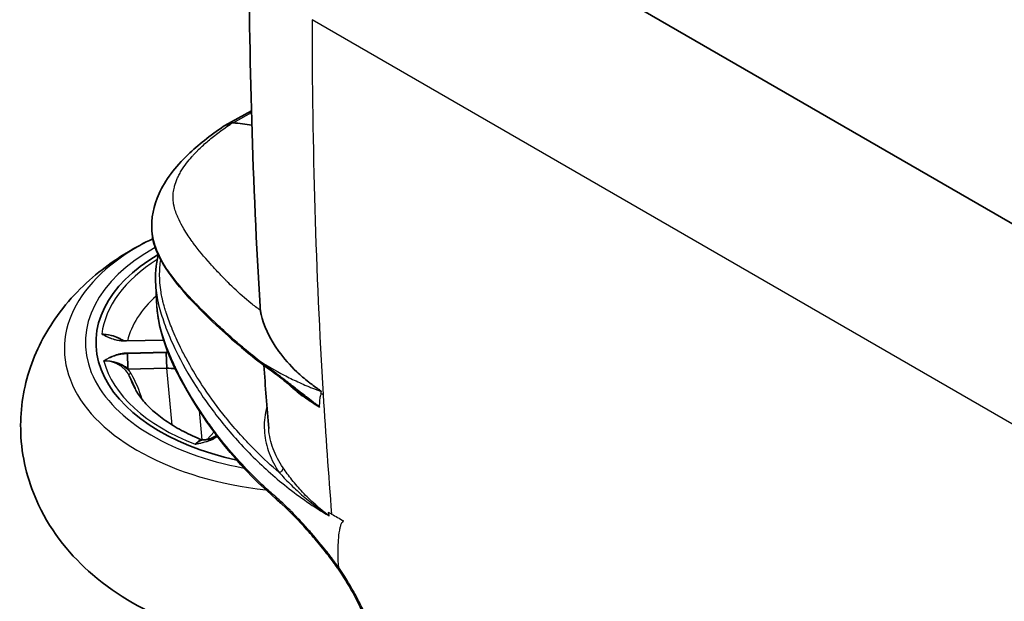
# Model space of a CAD drawing. Units: millimetres. Extents: x 43 to 7375, y 24 to 2553.
# Drawn here: x 739 to 802, y 308 to 346 of the extents above; entities that cross this region are included whole.
import ezdxf

# ---------------------------------------------------------------- set-up
doc = ezdxf.new("R2010")
doc.units = ezdxf.units.MM
doc.header["$LTSCALE"] = 3
doc.layers.add('Visible (ISO)', color=7, linetype='Continuous', lineweight=35)
doc.layers.add('Visible Narrow (ISO)', color=7, linetype='Continuous', lineweight=25)

msp = doc.modelspace()

# ---------------------------------------------------------------- linework, layer by layer
at = {"layer": 'Visible (ISO)'}
for p, q in [((916.136, 266.963), (757.358, 358.633)), ((751.742, 338.937), (753.46, 339.889)), ((745.426, 325.094), (747.831, 325.152)), ((748.636, 325.223), (748.636, 325.223)), ((745.487, 324.257), (745.517, 323.331)), ((747.982, 324.317), (748.015, 323.34)), ((748.015, 323.34), (745.491, 323.279)), ((748.623, 323.28), (748.623, 323.28)), ((749.97, 322.75), (749.97, 322.75)), ((751.09, 319.275), (751.09, 319.275)), ((754.569, 319.458), (754.569, 319.458)), ((754.58, 319.338), (754.58, 319.338)), ((750.616, 318.752), (751.056, 319.238)), ((751.229, 319.007), (750.802, 318.805)), ((755.128, 317.554), (755.128, 317.554))]:
    msp.add_line(p, q, dxfattribs=at)
for centre, major_axis, ratio, start_param, end_param in [((752.159, 339.057), (-0.142, -0.055), 0.21498, 3.535266, 4.239713), ((757.453, 324.993), (-13.993, 0), 0.57735, 5.507911, 7.493682), ((757.453, 324.993), (-13.993, 0), 0.57735, 5.507911, 7.493682), ((757.453, 319.619), (-11.107, 0), 0.57735, 5.66828, 5.668358), ((754.915, 323.385), (-0.163, -0.224), 0.720923, 6.283085, 6.283111)]:
    msp.add_ellipse(centre, major_axis=major_axis, ratio=ratio, start_param=start_param, end_param=end_param, dxfattribs=at)
for points in [[(754.012, 327.311), (753.537, 335.193), (753.3, 343.233), (753.3, 351.405)], [(753.487, 338.961), (753.084, 339.024), (752.684, 339.077), (752.286, 339.119)], [(747.075, 331.928), (747.07, 331.987), (747.066, 332.047), (747.061, 332.108)], [(747.831, 329.966), (747.436, 330.613), (747.129, 331.239), (747.075, 331.931)], [(747.465, 330.664), (747.465, 330.664), (747.465, 330.664), (747.465, 330.665)], [(747.301, 328.675), (747.261, 329.331), (747.312, 329.993), (747.46, 330.644)], [(747.369, 327.441), (747.349, 327.847), (747.327, 328.248), (747.302, 328.664)], [(754.038, 327.052), (754.026, 327.137), (754.017, 327.224), (754.012, 327.311)], [(744.82, 325.316), (744.968, 325.251), (745.109, 325.175), (745.246, 325.098)], [(745.147, 325.106), (745.239, 325.097), (745.333, 325.093), (745.426, 325.094)], [(754.752, 323.161), (754.503, 323.342), (754.261, 323.522), (754.026, 323.701)], [(748.594, 323.286), (748.385, 323.325), (748.189, 323.34), (748.015, 323.34)], [(754.569, 319.458), (754.459, 320.81), (754.356, 322.164), (754.26, 323.524)], [(756.458, 321.846), (755.853, 322.318), (755.278, 322.779), (754.752, 323.161)], [(750.269, 318.719), (750.328, 318.731), (750.385, 318.736), (750.44, 318.736)]]:
    msp.add_open_spline(points, degree=3, dxfattribs=at)
for points, knots in [([(752.213, 339.109), (752.127, 339.086), (752.047, 339.063), (751.973, 339.037), (751.899, 339.012), (751.831, 338.984), (751.771, 338.953), (751.736, 338.935), (751.703, 338.915), (751.672, 338.895)], [0, 0, 0, 0, 0.000512871, 0.000512871, 0.000512871, 0.001025742, 0.001025742, 0.001025742, 0.001336207, 0.001336207, 0.001336207, 0.001336207]), ([(747.058, 332.137), (746.992, 332.971), (747.169, 333.799), (747.919, 335.449), (748.549, 336.272), (750.019, 337.685), (750.788, 338.294), (751.672, 338.895)], [0, 0, 0, 0, 0.826018, 0.826018, 1.784144, 1.784144, 2.515082, 2.515082, 2.515082, 2.515082]), ([(748.594, 306.94), (746.695, 307.667), (744.873, 308.66), (741.874, 311.241), (740.628, 312.718), (739.139, 315.873), (738.727, 317.369), (738.55, 320.262), (738.713, 321.636), (739.473, 324.236), (740.084, 325.448), (741.692, 327.769), (742.739, 328.81), (744.885, 330.474), (745.979, 331.125), (747.11, 331.663)], [2.722212, 2.722212, 2.722212, 2.722212, 3.116201, 3.116201, 3.441087, 3.441087, 3.671883, 3.671883, 3.874331, 3.874331, 4.08779, 4.08779, 4.347199, 4.347199, 4.58822, 4.58822, 4.58822, 4.58822]), ([(754.026, 323.701), (753.597, 324.028), (753.193, 324.354), (752.236, 325.158), (751.708, 325.631), (749.73, 327.48), (748.571, 328.754), (747.831, 329.966)], [0, 0, 0, 0, 0.443797, 0.443797, 1.109666, 1.109666, 3.125883, 3.125883, 3.125883, 3.125883]), ([(755.116, 314.862), (752.856, 316.812), (751.106, 318.959), (748.554, 323.111), (747.53, 325.153), (747.379, 327.282)], [0, 0, 0, 0, 2.227105, 2.227105, 4.205147, 4.205147, 4.205147, 4.205147]), ([(757.94, 321.849), (757.94, 321.85), (757.939, 321.851), (757.938, 321.854), (757.938, 321.855), (757.935, 321.859), (757.933, 321.862), (757.924, 321.872), (757.915, 321.88), (757.889, 321.901), (757.866, 321.919), (757.79, 321.973), (757.732, 322.014), (757.574, 322.125), (757.467, 322.202), (757.286, 322.337), (757.216, 322.391), (756.875, 322.658), (756.62, 322.879), (755.935, 323.528), (755.546, 323.972), (754.579, 325.305), (754.231, 326.135), (754.067, 326.876), (754.051, 326.966), (754.038, 327.052)], [-1.603911, -1.603911, -1.603911, -1.603911, -1.601626, -1.601626, -1.59918, -1.59918, -1.5941, -1.5941, -1.583558, -1.583558, -1.562201, -1.562201, -1.524126, -1.524126, -1.446744, -1.446744, -1.395514, -1.395514, -1.196768, -1.196768, -0.827502, -0.827502, -0.102824, -0.102824, 0, 0, 0, 0]), ([(745.517, 323.331), (745.518, 323.326), (745.517, 323.321), (745.515, 323.311), (745.513, 323.306), (745.509, 323.297), (745.506, 323.293), (745.499, 323.285), (745.495, 323.282), (745.491, 323.279)], [-0.0116304, -0.0116304, -0.0116304, -0.0116304, -0.00864573, -0.00864573, -0.0058194, -0.0058194, -0.00292978, -0.00292978, -0.00000092, -0.00000092, -0.00000092, -0.00000092]), ([(745.491, 323.279), (745.515, 323.256), (745.538, 323.233), (745.602, 323.164), (745.611, 323.15), (745.627, 323.133)], [0.00000093, 0.00000093, 0.00000093, 0.00000093, 0.01970312, 0.01970312, 0.05339047, 0.05339047, 0.05339047, 0.05339047]), ([(750.288, 318.723), (749.869, 318.891), (749.471, 319.074), (748.727, 319.463), (748.38, 319.669), (747.744, 320.097), (747.456, 320.318), (746.941, 320.769), (746.715, 320.998), (746.326, 321.455), (746.163, 321.684), (746.029, 321.908)], [2.745766, 2.745766, 2.745766, 2.745766, 2.8714842, 2.8714842, 2.9978896, 2.9978896, 3.124295, 3.124295, 3.2507005, 3.2507005, 3.3771059, 3.3771059, 3.3771059, 3.3771059]), ([(750.44, 318.736), (750.47, 318.736), (750.501, 318.738), (750.558, 318.743), (750.585, 318.747), (750.63, 318.754), (750.65, 318.758), (750.697, 318.769), (750.723, 318.776), (750.752, 318.786), (750.76, 318.788), (750.768, 318.791), (750.769, 318.792), (750.771, 318.793), (750.772, 318.793), (750.773, 318.793), (750.774, 318.794), (750.777, 318.795), (750.78, 318.796), (750.788, 318.799), (750.793, 318.801), (750.799, 318.804), (750.801, 318.805), (750.802, 318.805)], [0, 0, 0, 0, 0.0167268, 0.0167268, 0.0317105, 0.0317105, 0.04313363, 0.04313363, 0.06170209, 0.06170209, 0.06927063, 0.06927063, 0.07114959, 0.07114959, 0.07185409, 0.07185409, 0.07291087, 0.07291087, 0.0760826, 0.0760826, 0.0856305, 0.0856305, 0.09310502, 0.09310502, 0.09310502, 0.09310502]), ([(759.008, 310.474), (758.974, 310.523), (758.94, 310.571), (758.879, 310.656), (758.853, 310.692), (758.748, 310.836), (758.669, 310.943), (758.348, 311.37), (758.102, 311.685), (757.58, 312.323), (757.303, 312.647), (756.481, 313.567), (755.936, 314.122), (755.328, 314.677), (755.221, 314.772), (755.116, 314.862)], [0, 0, 0, 0, 0.03268, 0.03268, 0.057189, 0.057189, 0.130735, 0.130735, 0.351891, 0.351891, 0.596187, 0.596187, 1.084214, 1.084214, 1.190459, 1.190459, 1.190459, 1.190459]), ([(760.602, 301.061), (760.99, 301.306), (761.287, 301.715), (761.613, 302.843), (761.658, 303.54), (761.496, 304.989), (761.323, 305.736), (760.796, 307.281), (760.432, 308.1), (759.699, 309.43), (759.367, 309.964), (759.008, 310.474)], [0, 0, 0, 0, 0.638475, 0.638475, 1.214986, 1.214986, 1.711685, 1.711685, 2.21789, 2.21789, 2.561036, 2.561036, 2.561036, 2.561036])]:
    msp.add_open_spline(points, degree=3, knots=knots, dxfattribs=at)
at = {"layer": 'Visible Narrow (ISO)'}
for p, q in [((945.042, 237.389), (757.358, 345.749)), ((752.286, 339.119), (753.463, 339.772)), ((747.629, 330.349), (747.629, 330.35)), ((747.839, 325.127), (745.43, 325.068)), ((748.647, 325.198), (748.647, 325.198)), ((745.483, 324.335), (747.979, 324.395)), ((747.983, 324.317), (745.487, 324.257)), ((748.37, 319.684), (748.015, 323.34)), ((757.232, 321.269), (757.232, 321.269)), ((750.084, 320.71), (750.084, 320.709)), ((750.092, 320.623), (750.277, 318.727)), ((751.516, 320.539), (751.516, 320.539)), ((750.278, 318.712), (750.278, 318.712)), ((751.269, 319.039), (751.27, 319.039)), ((750.294, 318.551), (750.294, 318.551))]:
    msp.add_line(p, q, dxfattribs=at)
for centre, major_axis, ratio, start_param, end_param in [((1052.574, 528.115), (205.312, 380.488), 0.55752, 2.339864, 2.409458), ((757.453, 324.589), (-16.024, 0), 0.57735, 5.413896, 7.661971), ((757.453, 324.993), (-14.68, 0), 0.57735, 5.479056, 7.544641), ((757.453, 324.993), (-14.68, 0), 0.57735, 5.478434, 5.478448), ((757.453, 324.993), (-13.65, 0), 0.57735, 5.540873, 6.215408), ((748.067, 330.111), (-0.236, -0.144), 0.926275, 5.899349, 6.283185), ((757.453, 324.168), (-12.076, 0), 0.57735, 5.704874, 6.149769), ((757.453, 324.168), (-12.075, 0), 0.57735, 5.699945, 5.699952), ((745.43, 324.955), (-0.003, 0.139), 0.034253, 5.667273, 6.28272), ((747.98, 324.282), (-0.005, 0.138), 0.027691, 4.968763, 5.66696), ((757.453, 324.993), (-13.65, 0), 0.57735, 0.151762, 0.97942), ((754.194, 323.921), (-0.168, -0.22), 0.745914, 5.648111, 6.283185), ((743.928, 322.197), (1.965, 0.191), 0.903639, 0.368008, 0.445137), ((754.915, 323.385), (-0.163, -0.224), 0.720923, 5.632812, 6.283185), ((745.705, 322.955), (-0.122, -0.066), 0.399618, 4.543498, 6.1684), ((757.453, 324.168), (-12.076, 0), 0.57735, 0.183697, 0.330078), ((671.243, 406.328), (-86.652, 84.635), 0.032866, 3.153111, 3.177364), ((1052.586, 528.112), (205.325, 380.487), 0.557537, 2.409473, 2.432254), ((751.328, 318.905), (0.103, -0.093), 0.723582, 2.542001, 2.544282), ((757.453, 324.992), (14.679, 0), 0.57735, 4.411143, 4.411163), ((755.238, 316.859), (0.23, 0.155), 0.761485, 4.257949, 5.892273), ((757.454, 324.994), (-13.652, 0), 0.57735, 1.413937, 1.413942), ((757.453, 324.993), (14.68, 0), 0.57735, 4.562587, 4.562599), ((757.453, 324.589), (-16.024, 0), 0.57735, 1.387589, 1.387608), ((755.478, 315.282), (-0.362, -0.42), 0.683415, 5.710253, 6.283182), ((757.453, 324.59), (-16.024, 0), 0.57735, 1.512445, 1.512449), ((759.462, 310.793), (-0.454, -0.318), 0.006816, 5.742376, 6.283177)]:
    msp.add_ellipse(centre, major_axis=major_axis, ratio=ratio, start_param=start_param, end_param=end_param, dxfattribs=at)
for points, knots in [([(754.038, 327.052), (753.83, 327.206), (753.628, 327.362), (753.431, 327.52), (753.047, 327.83), (752.684, 328.147), (752.341, 328.472), (752.325, 328.487), (752.309, 328.503), (752.292, 328.518), (752.16, 328.645), (752.03, 328.773), (751.903, 328.902), (751.882, 328.923), (751.862, 328.944), (751.842, 328.965), (751.821, 328.985), (751.801, 329.006), (751.78, 329.027), (751.759, 329.048), (751.738, 329.069), (751.718, 329.09), (751.676, 329.133), (751.635, 329.175), (751.594, 329.216), (751.571, 329.24), (751.548, 329.263), (751.525, 329.287), (751.467, 329.347), (751.409, 329.407), (751.352, 329.467), (751.168, 329.66), (750.992, 329.851), (750.822, 330.04), (750.41, 330.501), (750.043, 330.949), (749.72, 331.389), (749.695, 331.423), (749.671, 331.456), (749.647, 331.489), (749.56, 331.61), (749.476, 331.731), (749.396, 331.851), (749.294, 332.004), (749.197, 332.156), (749.108, 332.308), (748.995, 332.5), (748.891, 332.691), (748.801, 332.88), (748.749, 332.989), (748.702, 333.097), (748.659, 333.205), (748.611, 333.325), (748.569, 333.444), (748.533, 333.564), (748.524, 333.593), (748.516, 333.622), (748.508, 333.651), (748.503, 333.67), (748.498, 333.689), (748.494, 333.707), (748.489, 333.726), (748.484, 333.745), (748.48, 333.763), (748.471, 333.801), (748.464, 333.838), (748.457, 333.876), (748.455, 333.886), (748.453, 333.897), (748.451, 333.908), (748.44, 333.973), (748.432, 334.038), (748.426, 334.103), (748.422, 334.155), (748.419, 334.207), (748.418, 334.259), (748.415, 334.361), (748.419, 334.464), (748.429, 334.568), (748.431, 334.584), (748.432, 334.601), (748.434, 334.618), (748.448, 334.739), (748.47, 334.863), (748.501, 334.987), (748.506, 335.007), (748.511, 335.026), (748.517, 335.046), (748.56, 335.207), (748.617, 335.37), (748.689, 335.534), (748.719, 335.603), (748.752, 335.673), (748.787, 335.742), (748.836, 335.838), (748.889, 335.935), (748.948, 336.033), (749.045, 336.195), (749.157, 336.36), (749.284, 336.527), (749.385, 336.661), (749.497, 336.797), (749.619, 336.935), (749.659, 336.981), (749.701, 337.027), (749.744, 337.074), (749.827, 337.163), (749.915, 337.254), (750.007, 337.346), (750.01, 337.349), (750.013, 337.352), (750.017, 337.356), (750.105, 337.443), (750.197, 337.532), (750.293, 337.62), (750.491, 337.803), (750.706, 337.987), (750.937, 338.173), (751.166, 338.359), (751.412, 338.546), (751.675, 338.735), (751.806, 338.829), (751.942, 338.924), (752.081, 339.02), (752.125, 339.049), (752.169, 339.079), (752.213, 339.109)], [0, 0, 0, 0, 0.00246182, 0.00246182, 0.00246182, 0.00726594, 0.00726594, 0.00726594, 0.00749288, 0.00749288, 0.00749288, 0.00936611, 0.00936611, 0.00936611, 0.00967002, 0.00967002, 0.00967002, 0.0099739, 0.0099739, 0.0099739, 0.01027951, 0.01027951, 0.01027951, 0.01089383, 0.01089383, 0.01089383, 0.01123933, 0.01123933, 0.01123933, 0.01212359, 0.01212359, 0.01212359, 0.01498577, 0.01498577, 0.01498577, 0.02194948, 0.02194948, 0.02194948, 0.02247865, 0.02247865, 0.02247865, 0.02440261, 0.02440261, 0.02440261, 0.02685417, 0.02685417, 0.02685417, 0.02997154, 0.02997154, 0.02997154, 0.03175127, 0.03175127, 0.03175127, 0.03371798, 0.03371798, 0.03371798, 0.03419636, 0.03419636, 0.03419636, 0.0345018, 0.0345018, 0.0345018, 0.03480719, 0.03480719, 0.03480719, 0.03541779, 0.03541779, 0.03541779, 0.0355912, 0.0355912, 0.0355912, 0.0366382, 0.0366382, 0.0366382, 0.03746442, 0.03746442, 0.03746442, 0.03907585, 0.03907585, 0.03907585, 0.03933765, 0.03933765, 0.03933765, 0.04121087, 0.04121087, 0.04121087, 0.04150933, 0.04150933, 0.04150933, 0.04393868, 0.04393868, 0.04393868, 0.04495731, 0.04495731, 0.04495731, 0.04636396, 0.04636396, 0.04636396, 0.04870375, 0.04870375, 0.04870375, 0.05057697, 0.05057697, 0.05057697, 0.05120078, 0.05120078, 0.05120078, 0.05240661, 0.05240661, 0.05240661, 0.05245019, 0.05245019, 0.05245019, 0.05360951, 0.05360951, 0.05360951, 0.0560052, 0.0560052, 0.0560052, 0.05838711, 0.05838711, 0.05838711, 0.05957277, 0.05957277, 0.05957277, 0.05994308, 0.05994308, 0.05994308, 0.05994308]), ([(747.058, 332.137), (747.063, 332.078), (747.069, 332.019), (747.078, 331.96), (747.082, 331.928), (747.087, 331.896), (747.093, 331.864), (747.095, 331.853), (747.097, 331.841), (747.099, 331.829), (747.103, 331.808), (747.107, 331.786), (747.112, 331.765), (747.116, 331.744), (747.121, 331.723), (747.125, 331.702), (747.147, 331.604), (747.173, 331.505), (747.202, 331.408), (747.222, 331.34), (747.244, 331.272), (747.268, 331.204), (747.296, 331.122), (747.327, 331.04), (747.36, 330.958), (747.457, 330.716), (747.572, 330.475), (747.702, 330.232), (747.733, 330.174), (747.765, 330.117), (747.798, 330.059)], [0.02651656, 0.02651656, 0.02651656, 0.02651656, 0.02739277, 0.02739277, 0.02739277, 0.02787226, 0.02787226, 0.02787226, 0.02804914, 0.02804914, 0.02804914, 0.02837437, 0.02837437, 0.02837437, 0.02869712, 0.02869712, 0.02869712, 0.03019495, 0.03019495, 0.03019495, 0.03124507, 0.03124507, 0.03124507, 0.03251764, 0.03251764, 0.03251764, 0.03627313, 0.03627313, 0.03627313, 0.03716301, 0.03716301, 0.03716301, 0.03716301]), ([(747.798, 330.059), (747.596, 330.39), (747.428, 330.715), (747.237, 331.197), (747.184, 331.357), (747.11, 331.653), (747.086, 331.79), (747.075, 331.928)], [0, 0, 0, 0, 0.00559093, 0.00559093, 0.00838639, 0.00838639, 0.01074665, 0.01074665, 0.01074665, 0.01074665]), ([(755.243, 316.634), (754.726, 317.075), (754.239, 317.525), (753.778, 317.984), (753.649, 318.112), (753.522, 318.241), (753.397, 318.37), (753.179, 318.596), (752.967, 318.823), (752.761, 319.053), (752.434, 319.415), (752.122, 319.782), (751.824, 320.15), (751.815, 320.161), (751.806, 320.172), (751.798, 320.183), (751.304, 320.795), (750.849, 321.415), (750.429, 322.04), (750.352, 322.156), (750.275, 322.272), (750.2, 322.389), (749.869, 322.9), (749.562, 323.415), (749.28, 323.934), (749.145, 324.182), (749.016, 324.431), (748.893, 324.681), (748.702, 325.067), (748.526, 325.456), (748.366, 325.848), (748.363, 325.854), (748.361, 325.86), (748.358, 325.867), (748.225, 326.192), (748.103, 326.52), (747.995, 326.849), (747.975, 326.91), (747.956, 326.971), (747.937, 327.032), (747.905, 327.136), (747.873, 327.241), (747.844, 327.346), (747.817, 327.441), (747.792, 327.536), (747.768, 327.631), (747.75, 327.703), (747.733, 327.774), (747.718, 327.845), (747.689, 327.974), (747.665, 328.103), (747.644, 328.232), (747.579, 328.631), (747.549, 329.03), (747.554, 329.427), (747.555, 329.562), (747.561, 329.697), (747.571, 329.831), (747.583, 329.995), (747.601, 330.159), (747.625, 330.322)], [0.00291927, 0.00291927, 0.00291927, 0.00291927, 0.00801427, 0.00801427, 0.00801427, 0.00943617, 0.00943617, 0.00943617, 0.01191804, 0.01191804, 0.01191804, 0.01583728, 0.01583728, 0.01583728, 0.01595306, 0.01595306, 0.01595306, 0.02246996, 0.02246996, 0.02246996, 0.02367903, 0.02367903, 0.02367903, 0.02898686, 0.02898686, 0.02898686, 0.03152082, 0.03152082, 0.03152082, 0.03544188, 0.03544188, 0.03544188, 0.03550375, 0.03550375, 0.03550375, 0.0387622, 0.0387622, 0.0387622, 0.03936335, 0.03936335, 0.03936335, 0.04039143, 0.04039143, 0.04039143, 0.04132427, 0.04132427, 0.04132427, 0.04202065, 0.04202065, 0.04202065, 0.04328525, 0.04328525, 0.04328525, 0.04720784, 0.04720784, 0.04720784, 0.04853755, 0.04853755, 0.04853755, 0.05015644, 0.05015644, 0.05015644, 0.05015644]), ([(753.961, 323.818), (753.578, 324.118), (753.219, 324.414), (752.877, 324.704), (752.58, 324.957), (752.296, 325.206), (752.023, 325.45), (751.983, 325.486), (751.943, 325.522), (751.903, 325.558), (751.594, 325.837), (751.299, 326.11), (751.016, 326.377), (750.974, 326.417), (750.932, 326.457), (750.89, 326.496), (750.793, 326.589), (750.697, 326.682), (750.602, 326.773), (750.525, 326.848), (750.448, 326.923), (750.373, 326.997), (750.352, 327.017), (750.331, 327.038), (750.31, 327.059), (750.29, 327.079), (750.269, 327.1), (750.248, 327.12), (750.235, 327.134), (750.221, 327.147), (750.208, 327.161), (750.18, 327.188), (750.153, 327.216), (750.125, 327.243), (750.044, 327.324), (749.965, 327.406), (749.886, 327.486), (749.501, 327.884), (749.149, 328.271), (748.831, 328.651), (748.637, 328.883), (748.456, 329.112), (748.29, 329.337), (748.283, 329.346), (748.275, 329.356), (748.268, 329.365), (748.166, 329.504), (748.07, 329.642), (747.978, 329.778), (747.915, 329.872), (747.855, 329.966), (747.798, 330.059)], [0, 0, 0, 0, 0.00390239, 0.00390239, 0.00390239, 0.00730326, 0.00730326, 0.00730326, 0.00780479, 0.00780479, 0.00780479, 0.01170718, 0.01170718, 0.01170718, 0.01229115, 0.01229115, 0.01229115, 0.01365838, 0.01365838, 0.01365838, 0.01478117, 0.01478117, 0.01478117, 0.01509268, 0.01509268, 0.01509268, 0.01540441, 0.01540441, 0.01540441, 0.01560958, 0.01560958, 0.01560958, 0.01602828, 0.01602828, 0.01602828, 0.0172743, 0.0172743, 0.0172743, 0.02341437, 0.02341437, 0.02341437, 0.02715848, 0.02715848, 0.02715848, 0.02731676, 0.02731676, 0.02731676, 0.0296261, 0.0296261, 0.0296261, 0.03121916, 0.03121916, 0.03121916, 0.03121916]), ([(747.301, 328.675), (747.314, 328.459), (747.338, 328.242), (747.402, 327.825), (747.442, 327.625), (747.538, 327.224), (747.594, 327.024), (747.777, 326.425), (747.919, 326.03), (748.236, 325.245), (748.41, 324.855), (748.976, 323.694), (749.41, 322.929), (750.379, 321.416), (750.914, 320.669), (751.801, 319.561), (752.111, 319.194), (752.758, 318.468), (753.095, 318.11), (754.147, 317.053), (754.904, 316.369), (756.561, 315.056), (757.46, 314.426), (758.46, 313.836)], [0.00954139, 0.00954139, 0.00954139, 0.00954139, 0.01164901, 0.01164901, 0.01359051, 0.01359051, 0.01553201, 0.01553201, 0.01941501, 0.01941501, 0.02329802, 0.02329802, 0.03106402, 0.03106402, 0.03883003, 0.03883003, 0.04271303, 0.04271303, 0.04659604, 0.04659604, 0.05436204, 0.05436204, 0.06212805, 0.06212805, 0.06212805, 0.06212805]), ([(755.019, 315.063), (754.754, 315.292), (754.497, 315.523), (754.248, 315.757), (754.095, 315.9), (753.944, 316.044), (753.797, 316.188), (753.424, 316.553), (753.068, 316.924), (752.727, 317.298), (752.712, 317.314), (752.698, 317.33), (752.683, 317.347), (752.221, 317.856), (751.789, 318.372), (751.383, 318.892), (751.166, 319.171), (750.956, 319.451), (750.754, 319.732), (750.57, 319.988), (750.393, 320.244), (750.221, 320.502), (749.869, 321.031), (749.541, 321.564), (749.239, 322.102), (749.223, 322.13), (749.207, 322.158), (749.192, 322.187), (748.961, 322.601), (748.746, 323.019), (748.547, 323.44), (748.509, 323.519), (748.473, 323.598), (748.436, 323.678), (748.28, 324.021), (748.135, 324.365), (748.003, 324.713), (747.937, 324.885), (747.875, 325.058), (747.817, 325.231), (747.803, 325.273), (747.789, 325.315), (747.775, 325.357), (747.747, 325.444), (747.72, 325.531), (747.694, 325.617), (747.674, 325.682), (747.655, 325.746), (747.637, 325.81), (747.62, 325.873), (747.603, 325.937), (747.587, 326), (747.525, 326.246), (747.475, 326.492), (747.439, 326.739), (747.411, 326.924), (747.391, 327.11), (747.378, 327.295), (747.374, 327.344), (747.372, 327.392), (747.369, 327.441)], [0, 0, 0, 0, 0.00263193, 0.00263193, 0.00263193, 0.00424514, 0.00424514, 0.00424514, 0.00831487, 0.00831487, 0.00831487, 0.00849028, 0.00849028, 0.00849028, 0.0140201, 0.0140201, 0.0140201, 0.01698057, 0.01698057, 0.01698057, 0.01966953, 0.01966953, 0.01966953, 0.02518163, 0.02518163, 0.02518163, 0.02547085, 0.02547085, 0.02547085, 0.02971599, 0.02971599, 0.02971599, 0.03051463, 0.03051463, 0.03051463, 0.03396113, 0.03396113, 0.03396113, 0.03566995, 0.03566995, 0.03566995, 0.0360837, 0.0360837, 0.0360837, 0.03694152, 0.03694152, 0.03694152, 0.03757383, 0.03757383, 0.03757383, 0.03819928, 0.03819928, 0.03819928, 0.0406282, 0.0406282, 0.0406282, 0.04245142, 0.04245142, 0.04245142, 0.04292704, 0.04292704, 0.04292704, 0.04292704]), ([(743.835, 325.526), (744.004, 325.531), (744.172, 325.519), (744.491, 325.462), (744.646, 325.417), (744.856, 325.329), (744.922, 325.296), (745.047, 325.225), (745.105, 325.187), (745.159, 325.147)], [0.000000156, 0.000000156, 0.000000156, 0.000000156, 0.000932625, 0.000932625, 0.001865251, 0.001865251, 0.002331564, 0.002331564, 0.002783405, 0.002783405, 0.002783405, 0.002783405]), ([(743.835, 325.526), (743.845, 325.525), (743.855, 325.525), (743.875, 325.525), (743.885, 325.524), (743.916, 325.524), (743.936, 325.523), (743.996, 325.519), (744.036, 325.516), (744.156, 325.504), (744.236, 325.492), (744.47, 325.445), (744.618, 325.4), (744.779, 325.334), (744.8, 325.325), (744.82, 325.316)], [-0.000006096, -0.000006096, -0.000006096, -0.000006096, 0.000049344, 0.000049344, 0.000104908, 0.000104908, 0.000216035, 0.000216035, 0.00043829, 0.00043829, 0.0008828, 0.0008828, 0.00177182, 0.00177182, 0.001901579, 0.001901579, 0.001901579, 0.001901579]), ([(745.246, 325.097), (745.182, 325.133), (745.117, 325.168), (745.05, 325.201), (745.02, 325.216), (744.99, 325.231), (744.959, 325.245), (744.915, 325.266), (744.869, 325.286), (744.824, 325.305), (744.822, 325.306), (744.82, 325.307), (744.818, 325.308), (744.794, 325.317), (744.77, 325.327), (744.746, 325.336), (744.721, 325.346), (744.697, 325.355), (744.672, 325.364), (744.607, 325.387), (744.54, 325.408), (744.472, 325.427), (744.455, 325.432), (744.438, 325.436), (744.42, 325.441), (744.395, 325.447), (744.369, 325.454), (744.343, 325.459), (744.317, 325.465), (744.29, 325.471), (744.264, 325.476), (744.193, 325.49), (744.122, 325.501), (744.05, 325.509), (744.014, 325.513), (743.978, 325.516), (743.942, 325.519), (743.924, 325.52), (743.906, 325.521), (743.888, 325.522), (743.879, 325.523), (743.87, 325.523), (743.861, 325.524), (743.852, 325.524), (743.843, 325.524), (743.835, 325.526)], [0.000352587, 0.000352587, 0.000352587, 0.000352587, 0.000795098, 0.000795098, 0.000795098, 0.000993888, 0.000993888, 0.000993888, 0.001280244, 0.001280244, 0.001280244, 0.001292072, 0.001292072, 0.001292072, 0.001441164, 0.001441164, 0.001441164, 0.001590257, 0.001590257, 0.001590257, 0.001987836, 0.001987836, 0.001987836, 0.00208723, 0.00208723, 0.00208723, 0.002236323, 0.002236323, 0.002236323, 0.002385415, 0.002385415, 0.002385415, 0.002782994, 0.002782994, 0.002782994, 0.002981784, 0.002981784, 0.002981784, 0.003081178, 0.003081178, 0.003081178, 0.003130876, 0.003130876, 0.003130876, 0.00318048, 0.00318048, 0.00318048, 0.00318048]), ([(745.43, 325.068), (745.414, 325.068), (745.398, 325.068), (745.383, 325.068), (745.363, 325.068), (745.344, 325.068), (745.325, 325.069), (745.286, 325.07), (745.247, 325.072), (745.208, 325.075), (745.131, 325.08), (745.056, 325.089), (744.982, 325.1), (744.979, 325.101), (744.976, 325.101), (744.974, 325.101), (744.903, 325.113), (744.833, 325.126), (744.764, 325.142), (744.762, 325.143), (744.76, 325.143), (744.757, 325.144), (744.688, 325.16), (744.62, 325.179), (744.555, 325.2), (744.553, 325.2), (744.551, 325.201), (744.55, 325.201), (744.415, 325.244), (744.291, 325.293), (744.172, 325.348), (744.114, 325.376), (744.056, 325.404), (744, 325.434), (743.972, 325.449), (743.944, 325.464), (743.917, 325.479), (743.897, 325.491), (743.877, 325.502), (743.858, 325.514)], [0, 0, 0, 0, 0.000086426, 0.000086426, 0.000086426, 0.000193237, 0.000193237, 0.000193237, 0.000406889, 0.000406889, 0.000406889, 0.000834436, 0.000834436, 0.000834436, 0.000850394, 0.000850394, 0.000850394, 0.001262328, 0.001262328, 0.001262328, 0.001275591, 0.001275591, 0.001275591, 0.001690487, 0.001690487, 0.001690487, 0.001700789, 0.001700789, 0.001700789, 0.002551183, 0.002551183, 0.002551183, 0.002974028, 0.002974028, 0.002974028, 0.00318781, 0.00318781, 0.00318781, 0.003343172, 0.003343172, 0.003343172, 0.003343172]), ([(743.858, 325.514), (743.962, 325.462), (744.071, 325.411), (744.303, 325.312), (744.429, 325.265), (744.696, 325.183), (744.837, 325.15), (745.036, 325.118), (745.091, 325.111), (745.147, 325.106)], [0.000006908, 0.000006908, 0.000006908, 0.000006908, 0.000762157, 0.000762157, 0.001575195, 0.001575195, 0.002388234, 0.002388234, 0.002697583, 0.002697583, 0.002697583, 0.002697583]), ([(743.96, 323.801), (743.985, 323.818), (744.01, 323.835), (744.035, 323.852), (744.06, 323.869), (744.086, 323.885), (744.112, 323.901), (744.164, 323.933), (744.216, 323.965), (744.271, 323.995), (744.327, 324.026), (744.385, 324.055), (744.446, 324.084), (744.504, 324.111), (744.564, 324.137), (744.627, 324.16), (744.629, 324.161), (744.631, 324.162), (744.633, 324.163), (744.698, 324.187), (744.764, 324.209), (744.833, 324.229), (744.899, 324.249), (744.966, 324.265), (745.036, 324.28), (745.039, 324.281), (745.041, 324.281), (745.044, 324.282), (745.117, 324.297), (745.192, 324.309), (745.267, 324.318), (745.305, 324.323), (745.343, 324.326), (745.38, 324.329), (745.399, 324.331), (745.418, 324.332), (745.437, 324.333), (745.452, 324.333), (745.468, 324.334), (745.483, 324.335)], [-0.000049186, -0.000049186, -0.000049186, -0.000049186, 0.000161551, 0.000161551, 0.000161551, 0.000372285, 0.000372285, 0.000372285, 0.000787098, 0.000787098, 0.000787098, 0.001215473, 0.001215473, 0.001215473, 0.001623399, 0.001623399, 0.001623399, 0.001636413, 0.001636413, 0.001636413, 0.002055931, 0.002055931, 0.002055931, 0.002459701, 0.002459701, 0.002459701, 0.002476656, 0.002476656, 0.002476656, 0.002897158, 0.002897158, 0.002897158, 0.003106785, 0.003106785, 0.003106785, 0.003211524, 0.003211524, 0.003211524, 0.003296002, 0.003296002, 0.003296002, 0.003296002]), ([(745.487, 324.257), (745.337, 324.257), (745.189, 324.243), (744.908, 324.195), (744.773, 324.161), (744.517, 324.077), (744.398, 324.028), (744.172, 323.922), (744.066, 323.864), (743.962, 323.802)], [-0.00000006, -0.00000006, -0.00000006, -0.00000006, 0.00082433, 0.00082433, 0.00164872, 0.00164872, 0.00247311, 0.00247311, 0.003292318, 0.003292318, 0.003292318, 0.003292318]), ([(743.976, 323.803), (743.979, 323.804), (743.983, 323.805), (743.986, 323.805), (743.995, 323.806), (744.004, 323.806), (744.013, 323.807), (744.031, 323.808), (744.049, 323.809), (744.067, 323.809), (744.103, 323.81), (744.138, 323.81), (744.174, 323.81), (744.245, 323.808), (744.316, 323.803), (744.386, 323.794), (744.413, 323.791), (744.439, 323.787), (744.465, 323.783), (744.491, 323.779), (744.517, 323.775), (744.542, 323.77), (744.559, 323.766), (744.576, 323.763), (744.593, 323.759), (744.661, 323.745), (744.728, 323.727), (744.793, 323.706), (744.818, 323.698), (744.842, 323.69), (744.866, 323.681), (744.891, 323.673), (744.915, 323.663), (744.938, 323.654), (744.94, 323.653), (744.942, 323.652), (744.944, 323.652), (744.99, 323.633), (745.035, 323.613), (745.079, 323.592), (745.11, 323.578), (745.141, 323.562), (745.171, 323.547), (745.291, 323.484), (745.405, 323.412), (745.517, 323.331)], [0.000022625, 0.000022625, 0.000022625, 0.000022625, 0.000043119, 0.000043119, 0.000043119, 0.000092813, 0.000092813, 0.000092813, 0.000192202, 0.000192202, 0.000192202, 0.00039098, 0.00039098, 0.00039098, 0.000788536, 0.000788536, 0.000788536, 0.00093762, 0.00093762, 0.00093762, 0.001086703, 0.001086703, 0.001086703, 0.001186092, 0.001186092, 0.001186092, 0.001583648, 0.001583648, 0.001583648, 0.001732732, 0.001732732, 0.001732732, 0.001881815, 0.001881815, 0.001881815, 0.001893297, 0.001893297, 0.001893297, 0.002179982, 0.002179982, 0.002179982, 0.00237876, 0.00237876, 0.00237876, 0.003173865, 0.003173865, 0.003173865, 0.003173865]), ([(745.627, 323.133), (745.574, 323.187), (745.517, 323.236), (745.459, 323.283), (745.423, 323.313), (745.385, 323.342), (745.348, 323.37), (745.325, 323.386), (745.303, 323.402), (745.28, 323.418), (745.235, 323.449), (745.188, 323.478), (745.141, 323.506), (745.071, 323.548), (744.998, 323.586), (744.923, 323.62), (744.91, 323.626), (744.896, 323.632), (744.883, 323.637), (744.745, 323.696), (744.601, 323.741), (744.45, 323.769), (744.446, 323.77), (744.442, 323.771), (744.438, 323.771), (744.36, 323.786), (744.281, 323.795), (744.201, 323.801), (744.161, 323.803), (744.121, 323.805), (744.081, 323.805), (744.061, 323.805), (744.041, 323.805), (744.021, 323.805), (744.011, 323.804), (744.001, 323.804), (743.991, 323.803), (743.986, 323.803), (743.981, 323.803), (743.976, 323.803), (743.976, 323.803), (743.976, 323.803), (743.976, 323.803)], [0.000001607, 0.000001607, 0.000001607, 0.000001607, 0.000442323, 0.000442323, 0.000442323, 0.000721225, 0.000721225, 0.000721225, 0.000884645, 0.000884645, 0.000884645, 0.00120825, 0.00120825, 0.00120825, 0.001684913, 0.001684913, 0.001684913, 0.00176929, 0.00176929, 0.00176929, 0.002632012, 0.002632012, 0.002632012, 0.002653935, 0.002653935, 0.002653935, 0.003096258, 0.003096258, 0.003096258, 0.003317419, 0.003317419, 0.003317419, 0.003428, 0.003428, 0.003428, 0.00348329, 0.00348329, 0.00348329, 0.003510935, 0.003510935, 0.003510935, 0.003511085, 0.003511085, 0.003511085, 0.003511085]), ([(745.581, 322.894), (745.506, 323.032), (745.412, 323.157), (745.244, 323.326), (745.183, 323.38), (745.055, 323.477), (744.988, 323.521), (744.776, 323.641), (744.619, 323.704), (744.303, 323.783), (744.14, 323.803), (743.976, 323.803)], [0, 0, 0, 0, 0.00092016, 0.00092016, 0.001380239, 0.001380239, 0.001840319, 0.001840319, 0.002760479, 0.002760479, 0.003652755, 0.003652755, 0.003652755, 0.003652755]), ([(753.961, 323.818), (754.465, 323.497), (754.998, 323.188), (755.849, 322.747), (756.141, 322.604), (756.594, 322.395), (756.748, 322.326), (756.982, 322.225), (757.06, 322.192), (757.219, 322.125), (757.299, 322.092), (757.38, 322.06)], [0.06847663, 0.06847663, 0.06847663, 0.06847663, 0.07385374, 0.07385374, 0.0765423, 0.0765423, 0.07788657, 0.07788657, 0.07855871, 0.07855871, 0.07923085, 0.07923085, 0.07923085, 0.07923085]), ([(757.834, 320.842), (757.833, 320.844), (757.832, 320.845), (757.831, 320.847), (757.828, 320.852), (757.825, 320.856), (757.822, 320.859), (757.818, 320.864), (757.813, 320.868), (757.809, 320.872), (757.8, 320.881), (757.791, 320.889), (757.782, 320.896), (757.772, 320.905), (757.762, 320.913), (757.752, 320.921), (757.744, 320.928), (757.736, 320.934), (757.728, 320.94), (757.7, 320.963), (757.671, 320.985), (757.643, 321.006), (757.636, 321.012), (757.628, 321.018), (757.62, 321.024), (757.556, 321.073), (757.491, 321.122), (757.427, 321.171), (757.421, 321.176), (757.414, 321.181), (757.407, 321.186), (757.271, 321.289), (757.137, 321.391), (757.004, 321.492), (756.998, 321.496), (756.993, 321.501), (756.987, 321.505), (756.715, 321.714), (756.448, 321.92), (756.189, 322.123), (756.186, 322.126), (756.182, 322.128), (756.179, 322.131), (755.918, 322.335), (755.664, 322.534), (755.417, 322.726), (755.415, 322.727), (755.414, 322.728), (755.412, 322.729), (755.163, 322.922), (754.921, 323.107), (754.687, 323.278)], [0, 0, 0, 0, 0.000008065, 0.000008065, 0.000008065, 0.000036351, 0.000036351, 0.000036351, 0.000072703, 0.000072703, 0.000072703, 0.000145406, 0.000145406, 0.000145406, 0.000227215, 0.000227215, 0.000227215, 0.000290811, 0.000290811, 0.000290811, 0.000520527, 0.000520527, 0.000520527, 0.000581622, 0.000581622, 0.000581622, 0.001107106, 0.001107106, 0.001107106, 0.001163244, 0.001163244, 0.001163244, 0.002279848, 0.002279848, 0.002279848, 0.002326488, 0.002326488, 0.002326488, 0.004623701, 0.004623701, 0.004623701, 0.004652976, 0.004652976, 0.004652976, 0.006965644, 0.006965644, 0.006965644, 0.006979464, 0.006979464, 0.006979464, 0.009305952, 0.009305952, 0.009305952, 0.009305952]), ([(755.718, 322.424), (755.823, 322.323), (755.932, 322.222), (756.045, 322.123), (756.067, 322.103), (756.089, 322.084), (756.112, 322.065), (756.369, 321.842), (756.65, 321.624), (756.954, 321.411), (757.228, 321.218), (757.521, 321.028), (757.834, 320.842)], [0.036439819, 0.036439819, 0.036439819, 0.036439819, 0.037647261, 0.037647261, 0.037647261, 0.037881366, 0.037881366, 0.037881366, 0.040583693, 0.040583693, 0.040583693, 0.043025441, 0.043025441, 0.043025441, 0.043025441]), ([(756.458, 321.846), (756.636, 321.708), (756.819, 321.569), (757.14, 321.335), (757.275, 321.238), (757.481, 321.093), (757.551, 321.045), (757.656, 320.972), (757.692, 320.948), (757.745, 320.91), (757.762, 320.898), (757.789, 320.878), (757.798, 320.872), (757.811, 320.861), (757.816, 320.858), (757.823, 320.852), (757.825, 320.85), (757.828, 320.847), (757.829, 320.846), (757.831, 320.844), (757.832, 320.842), (757.834, 320.842)], [0.00520061, 0.00520061, 0.00520061, 0.00520061, 0.006822176, 0.006822176, 0.007959206, 0.007959206, 0.00852772, 0.00852772, 0.008811978, 0.008811978, 0.008954106, 0.008954106, 0.009025171, 0.009025171, 0.009060703, 0.009060703, 0.009078469, 0.009078469, 0.009087352, 0.009087352, 0.009096235, 0.009096235, 0.009096235, 0.009096235]), ([(757.941, 321.72), (757.922, 321.686), (757.906, 321.643), (757.885, 321.562), (757.876, 321.517), (757.866, 321.459), (757.861, 321.428), (757.859, 321.412), (757.858, 321.405), (757.858, 321.4), (757.857, 321.397), (757.844, 321.291), (757.836, 321.169), (757.834, 321.031)], [0.0001987, 0.0001987, 0.0001987, 0.0001987, 0.25, 0.25, 0.375, 0.4375, 0.46875, 0.484375, 0.4921875, 0.4921875, 0.5, 0.5, 1, 1, 1, 1]), ([(754.456, 320.876), (754.421, 320.749), (754.392, 320.622), (754.368, 320.494), (754.327, 320.277), (754.301, 320.059), (754.289, 319.84), (754.278, 319.621), (754.282, 319.4), (754.301, 319.18), (754.34, 318.741), (754.438, 318.309), (754.595, 317.885), (754.751, 317.461), (754.967, 317.044), (755.243, 316.634)], [0.01964146, 0.01964146, 0.01964146, 0.01964146, 0.02087099, 0.02087099, 0.02087099, 0.02295809, 0.02295809, 0.02295809, 0.02504518, 0.02504518, 0.02504518, 0.02921938, 0.02921938, 0.02921938, 0.03339358, 0.03339358, 0.03339358, 0.03339358]), ([(755.495, 316.936), (755.224, 317.337), (755.013, 317.745), (754.859, 318.161), (754.859, 318.162), (754.859, 318.163), (754.858, 318.164), (754.705, 318.578), (754.609, 319), (754.571, 319.429), (754.571, 319.431), (754.571, 319.433), (754.571, 319.435), (754.57, 319.443), (754.569, 319.45), (754.569, 319.458)], [0, 0, 0, 0, 0.004050808, 0.004050808, 0.004050808, 0.004060921, 0.004060921, 0.004060921, 0.008101821, 0.008101821, 0.008101821, 0.008121842, 0.008121842, 0.008121842, 0.008192807, 0.008192807, 0.008192807, 0.008192807]), ([(750.44, 318.736), (750.433, 318.736), (750.426, 318.736), (750.419, 318.736), (750.398, 318.735), (750.377, 318.733), (750.356, 318.729), (750.355, 318.729), (750.354, 318.729), (750.353, 318.729), (750.342, 318.727), (750.33, 318.725), (750.318, 318.722), (750.307, 318.72), (750.295, 318.717), (750.283, 318.713), (750.25, 318.704), (750.217, 318.691), (750.182, 318.676), (750.173, 318.672), (750.164, 318.668), (750.156, 318.664), (750.142, 318.658), (750.129, 318.651), (750.116, 318.643), (750.102, 318.636), (750.089, 318.628), (750.075, 318.62), (750.038, 318.598), (750.001, 318.573), (749.963, 318.544), (749.944, 318.53), (749.925, 318.515), (749.905, 318.499), (749.895, 318.491), (749.886, 318.483), (749.876, 318.475), (749.871, 318.47), (749.866, 318.466), (749.861, 318.462), (749.855, 318.458), (749.85, 318.453), (749.843, 318.45)], [0.000892578, 0.000892578, 0.000892578, 0.000892578, 0.000993873, 0.000993873, 0.000993873, 0.001280244, 0.001280244, 0.001280244, 0.001292052, 0.001292052, 0.001292052, 0.001441142, 0.001441142, 0.001441142, 0.001590232, 0.001590232, 0.001590232, 0.001987805, 0.001987805, 0.001987805, 0.002087199, 0.002087199, 0.002087199, 0.002236288, 0.002236288, 0.002236288, 0.002385378, 0.002385378, 0.002385378, 0.002782951, 0.002782951, 0.002782951, 0.002981738, 0.002981738, 0.002981738, 0.003081131, 0.003081131, 0.003081131, 0.003130828, 0.003130828, 0.003130828, 0.003180419, 0.003180419, 0.003180419, 0.003180419]), ([(749.843, 318.45), (749.921, 318.537), (749.993, 318.605), (750.123, 318.698), (750.182, 318.724), (750.251, 318.73), (750.27, 318.728), (750.287, 318.722)], [0.000000156, 0.000000156, 0.000000156, 0.000000156, 0.000932625, 0.000932625, 0.001865251, 0.001865251, 0.002259313, 0.002259313, 0.002259313, 0.002259313]), ([(749.843, 318.45), (749.85, 318.455), (749.855, 318.46), (749.865, 318.469), (749.87, 318.474), (749.886, 318.489), (749.896, 318.498), (749.926, 318.525), (749.946, 318.542), (750.005, 318.589), (750.043, 318.616), (750.148, 318.68), (750.211, 318.706), (750.269, 318.719)], [-0.000006096, -0.000006096, -0.000006096, -0.000006096, 0.000049344, 0.000049344, 0.000104908, 0.000104908, 0.000216035, 0.000216035, 0.00043829, 0.00043829, 0.0008828, 0.0008828, 0.001687085, 0.001687085, 0.001687085, 0.001687085]), ([(749.873, 318.456), (750.003, 318.482), (750.132, 318.51), (750.392, 318.575), (750.522, 318.613), (750.77, 318.703), (750.886, 318.756), (751.039, 318.844), (751.087, 318.876), (751.153, 318.926), (751.174, 318.943), (751.208, 318.974), (751.221, 318.987), (751.234, 319)], [0.000007776, 0.000007776, 0.000007776, 0.000007776, 0.000763119, 0.000763119, 0.001576151, 0.001576151, 0.002389184, 0.002389184, 0.0027957, 0.0027957, 0.002998958, 0.002998958, 0.003144682, 0.003144682, 0.003144682, 0.003144682]), ([(751.266, 318.959), (751.247, 318.943), (751.228, 318.927), (751.208, 318.911), (751.161, 318.875), (751.11, 318.842), (751.056, 318.811), (751.054, 318.81), (751.052, 318.808), (751.05, 318.807), (750.998, 318.777), (750.942, 318.749), (750.884, 318.723), (750.882, 318.722), (750.88, 318.721), (750.878, 318.72), (750.819, 318.694), (750.757, 318.669), (750.693, 318.647), (750.692, 318.646), (750.69, 318.646), (750.689, 318.645), (750.558, 318.599), (750.42, 318.562), (750.279, 318.53), (750.208, 318.514), (750.137, 318.5), (750.065, 318.487), (750.028, 318.48), (749.991, 318.474), (749.954, 318.468), (749.928, 318.463), (749.901, 318.459), (749.873, 318.456)], [0.000221939, 0.000221939, 0.000221939, 0.000221939, 0.000406889, 0.000406889, 0.000406889, 0.000834436, 0.000834436, 0.000834436, 0.000850394, 0.000850394, 0.000850394, 0.001262328, 0.001262328, 0.001262328, 0.001275591, 0.001275591, 0.001275591, 0.001690487, 0.001690487, 0.001690487, 0.001700789, 0.001700789, 0.001700789, 0.002551183, 0.002551183, 0.002551183, 0.002974028, 0.002974028, 0.002974028, 0.00318781, 0.00318781, 0.00318781, 0.003343273, 0.003343273, 0.003343273, 0.003343273]), ([(758.46, 313.837), (758.459, 313.839), (758.458, 313.842), (758.456, 313.843), (758.453, 313.847), (758.45, 313.85), (758.447, 313.853), (758.442, 313.858), (758.437, 313.862), (758.432, 313.866), (758.43, 313.868), (758.428, 313.869), (758.426, 313.871), (758.418, 313.878), (758.41, 313.884), (758.402, 313.891), (758.39, 313.901), (758.378, 313.91), (758.366, 313.919), (758.359, 313.925), (758.351, 313.932), (758.343, 313.938), (758.311, 313.963), (758.279, 313.987), (758.248, 314.012), (758.24, 314.018), (758.233, 314.024), (758.225, 314.03), (758.154, 314.085), (758.085, 314.141), (758.016, 314.197), (758.009, 314.202), (758.002, 314.208), (757.995, 314.214), (757.85, 314.332), (757.708, 314.452), (757.57, 314.573), (757.565, 314.578), (757.559, 314.583), (757.554, 314.588), (757.272, 314.838), (757.006, 315.096), (756.76, 315.357), (756.756, 315.36), (756.753, 315.363), (756.75, 315.367), (756.502, 315.629), (756.274, 315.894), (756.065, 316.157), (756.064, 316.159), (756.062, 316.16), (756.061, 316.162), (755.957, 316.293), (755.857, 316.424), (755.763, 316.553), (755.668, 316.683), (755.579, 316.812), (755.495, 316.936)], [0, 0, 0, 0, 0.00001341, 0.00001341, 0.00001341, 0.00004002, 0.00004002, 0.00004002, 0.00008004, 0.00008004, 0.00008004, 0.00009434, 0.00009434, 0.00009434, 0.00016007, 0.00016007, 0.00016007, 0.00025557, 0.00025557, 0.00025557, 0.00032015, 0.00032015, 0.00032015, 0.00057788, 0.00057788, 0.00057788, 0.00064029, 0.00064029, 0.00064029, 0.00122247, 0.00122247, 0.00122247, 0.00128058, 0.00128058, 0.00128058, 0.0025116, 0.0025116, 0.0025116, 0.00256117, 0.00256117, 0.00256117, 0.00508951, 0.00508951, 0.00508951, 0.00512233, 0.00512233, 0.00512233, 0.00766739, 0.00766739, 0.00766739, 0.0076835, 0.0076835, 0.0076835, 0.00895604, 0.00895604, 0.00895604, 0.01024466, 0.01024466, 0.01024466, 0.01024466]), ([(755.243, 316.634), (755.455, 316.4), (755.682, 316.159), (756.164, 315.679), (756.419, 315.439), (756.956, 314.967), (757.239, 314.734), (757.682, 314.393), (757.833, 314.281), (758.065, 314.115), (758.143, 314.06), (758.261, 313.978), (758.301, 313.95), (758.36, 313.909), (758.38, 313.895), (758.41, 313.874), (758.42, 313.867), (758.436, 313.856), (758.441, 313.853), (758.448, 313.847), (758.451, 313.845), (758.454, 313.842), (758.456, 313.841), (758.458, 313.838), (758.46, 313.837), (758.46, 313.836)], [0.00000002, 0.00000002, 0.00000002, 0.00000002, 0.00252731, 0.00252731, 0.00505462, 0.00505462, 0.00758193, 0.00758193, 0.00884559, 0.00884559, 0.00947742, 0.00947742, 0.00979333, 0.00979333, 0.00995129, 0.00995129, 0.01003027, 0.01003027, 0.01006976, 0.01006976, 0.0100895, 0.0100895, 0.01009937, 0.01009937, 0.01010924, 0.01010924, 0.01010924, 0.01010924]), ([(758.884, 310.784), (758.875, 310.797), (758.865, 310.811), (758.855, 310.824), (758.853, 310.826), (758.852, 310.827), (758.851, 310.829), (758.822, 310.868), (758.793, 310.907), (758.765, 310.945), (758.725, 310.999), (758.684, 311.052), (758.644, 311.105), (758.629, 311.125), (758.614, 311.145), (758.598, 311.165), (758.533, 311.251), (758.467, 311.336), (758.402, 311.421), (758.296, 311.556), (758.191, 311.689), (758.084, 311.821), (758.026, 311.893), (757.968, 311.964), (757.91, 312.035), (757.794, 312.177), (757.677, 312.317), (757.56, 312.455), (757.383, 312.662), (757.206, 312.865), (757.031, 313.06), (756.992, 313.104), (756.953, 313.147), (756.914, 313.19), (756.605, 313.531), (756.3, 313.85), (756.001, 314.148), (755.982, 314.167), (755.963, 314.185), (755.945, 314.204), (755.786, 314.361), (755.628, 314.512), (755.474, 314.655), (755.319, 314.799), (755.167, 314.935), (755.019, 315.063)], [-0.00000006, -0.00000006, -0.00000006, -0.00000006, 0.00009155, 0.00009155, 0.00009155, 0.00010281, 0.00010281, 0.00010281, 0.00036638, 0.00036638, 0.00036638, 0.00073281, 0.00073281, 0.00073281, 0.00087153, 0.00087153, 0.00087153, 0.00146568, 0.00146568, 0.00146568, 0.00241453, 0.00241453, 0.00241453, 0.00293142, 0.00293142, 0.00293142, 0.00396363, 0.00396363, 0.00396363, 0.00551675, 0.00551675, 0.00551675, 0.00586291, 0.00586291, 0.00586291, 0.00862244, 0.00862244, 0.00862244, 0.00879439, 0.00879439, 0.00879439, 0.01026013, 0.01026013, 0.01026013, 0.01172587, 0.01172587, 0.01172587, 0.01172587]), ([(759.072, 310.522), (759.035, 311.086), (759.02, 311.639), (759.051, 312.161), (759.054, 312.203), (759.056, 312.245), (759.06, 312.287), (759.076, 312.503), (759.1, 312.714), (759.137, 312.916), (759.145, 312.962), (759.154, 313.007), (759.163, 313.052), (759.179, 313.125), (759.196, 313.196), (759.215, 313.266), (759.23, 313.322), (759.254, 313.371), (759.284, 313.413), (759.313, 313.455), (759.348, 313.49), (759.387, 313.519)], [0.007836202, 0.007836202, 0.007836202, 0.007836202, 0.011932891, 0.011932891, 0.011932891, 0.012264471, 0.012264471, 0.012264471, 0.013981235, 0.013981235, 0.013981235, 0.01437113, 0.01437113, 0.01437113, 0.015005408, 0.015005408, 0.015005408, 0.015517494, 0.015517494, 0.015517494, 0.01602958, 0.01602958, 0.01602958, 0.01602958]), ([(759.072, 310.521), (759.041, 310.565), (759.01, 310.609), (758.979, 310.653), (758.947, 310.697), (758.916, 310.74), (758.884, 310.784)], [0.0003915967, 0.0003915967, 0.0003915967, 0.0003915967, 0.0006871674, 0.0006871674, 0.0006871674, 0.0009827377, 0.0009827377, 0.0009827377, 0.0009827377]), ([(759.072, 310.522), (759.072, 310.521), (759.072, 310.521), (759.072, 310.521), (759.072, 310.521), (759.072, 310.521), (759.072, 310.521)], [0, 0, 0, 0, 0.0000003488648, 0.0000003488648, 0.0000003488648, 0.0000006360323, 0.0000006360323, 0.0000006360323, 0.0000006360323]), ([(760.09, 300.099), (760.39, 300.213), (760.651, 300.379), (760.875, 300.597), (760.884, 300.605), (760.893, 300.614), (760.902, 300.623), (761.009, 300.731), (761.108, 300.851), (761.197, 300.983), (761.203, 300.993), (761.21, 301.002), (761.216, 301.012), (761.305, 301.147), (761.383, 301.293), (761.45, 301.449), (761.454, 301.458), (761.458, 301.467), (761.462, 301.476), (761.601, 301.803), (761.695, 302.175), (761.744, 302.593), (761.744, 302.6), (761.745, 302.606), (761.746, 302.612), (761.769, 302.821), (761.781, 303.039), (761.781, 303.263), (761.782, 303.495), (761.77, 303.734), (761.746, 303.98), (761.722, 304.225), (761.686, 304.477), (761.639, 304.737), (761.638, 304.739), (761.638, 304.741), (761.638, 304.743), (761.59, 305), (761.531, 305.266), (761.461, 305.534), (761.459, 305.54), (761.458, 305.545), (761.456, 305.551), (761.315, 306.086), (761.131, 306.632), (760.904, 307.187), (760.899, 307.2), (760.894, 307.213), (760.888, 307.226), (760.836, 307.354), (760.781, 307.482), (760.724, 307.61), (760.718, 307.625), (760.711, 307.64), (760.705, 307.655), (760.648, 307.782), (760.589, 307.91), (760.528, 308.037), (760.52, 308.053), (760.512, 308.07), (760.504, 308.086), (760.375, 308.353), (760.239, 308.618), (760.095, 308.88), (760.084, 308.9), (760.073, 308.92), (760.062, 308.94), (759.764, 309.476), (759.435, 310.004), (759.072, 310.522)], [0, 0, 0, 0, 0.00342376, 0.00342376, 0.00342376, 0.00356307, 0.00356307, 0.00356307, 0.00522583, 0.00522583, 0.00522583, 0.0053446, 0.0053446, 0.0053446, 0.00702935, 0.00702935, 0.00702935, 0.00712613, 0.00712613, 0.00712613, 0.01063694, 0.01063694, 0.01063694, 0.0106892, 0.0106892, 0.0106892, 0.01244052, 0.01244052, 0.01244052, 0.0142449, 0.0142449, 0.0142449, 0.01603379, 0.01603379, 0.01603379, 0.01604891, 0.01604891, 0.01604891, 0.01781533, 0.01781533, 0.01781533, 0.01785293, 0.01785293, 0.01785293, 0.02137839, 0.02137839, 0.02137839, 0.02146057, 0.02146057, 0.02146057, 0.02226916, 0.02226916, 0.02226916, 0.02236238, 0.02236238, 0.02236238, 0.02315993, 0.02315993, 0.02315993, 0.02326418, 0.02326418, 0.02326418, 0.02494146, 0.02494146, 0.02494146, 0.02506785, 0.02506785, 0.02506785, 0.02850452, 0.02850452, 0.02850452, 0.02850452])]:
    msp.add_open_spline(points, degree=3, knots=knots, dxfattribs=at)
for points in [[(743.835, 325.526), (743.843, 325.522), (743.85, 325.518), (743.858, 325.514)], [(745.487, 324.257), (745.486, 324.288), (745.484, 324.316), (745.483, 324.335)], [(747.979, 324.395), (748.022, 324.397), (748.065, 324.397), (748.108, 324.397)], [(743.961, 323.801), (743.965, 323.803), (743.97, 323.803), (743.976, 323.803)], [(748.139, 324.319), (748.087, 324.319), (748.035, 324.319), (747.983, 324.317)], [(754.687, 323.278), (754.439, 323.458), (754.198, 323.638), (753.963, 323.817)], [(746.085, 321.816), (745.941, 322.183), (745.773, 322.543), (745.581, 322.894)], [(745.699, 323.014), (745.993, 322.476), (746.229, 321.924), (746.412, 321.358)], [(757.38, 322.06), (757.563, 321.989), (757.749, 321.918), (757.94, 321.849)], [(757.922, 321.731), (757.928, 321.727), (757.934, 321.724), (757.941, 321.72)], [(757.941, 321.72), (757.984, 321.694), (758.028, 321.668), (758.073, 321.643)], [(757.834, 320.842), (757.834, 320.906), (757.834, 320.969), (757.834, 321.031)], [(751.304, 318.994), (751.304, 318.994), (751.304, 318.994), (751.304, 318.994)], [(749.843, 318.45), (749.853, 318.452), (749.863, 318.454), (749.873, 318.456)], [(758.427, 314.075), (758.491, 314.037), (758.553, 314), (758.617, 313.964)], [(758.46, 313.837), (758.45, 313.916), (758.439, 313.995), (758.427, 314.075)], [(758.46, 313.836), (758.46, 313.836), (758.46, 313.837), (758.46, 313.837)], [(758.617, 313.964), (758.873, 313.815), (759.13, 313.667), (759.387, 313.519)]]:
    msp.add_open_spline(points, degree=3, dxfattribs=at)

doc.saveas('drawing.dxf')
